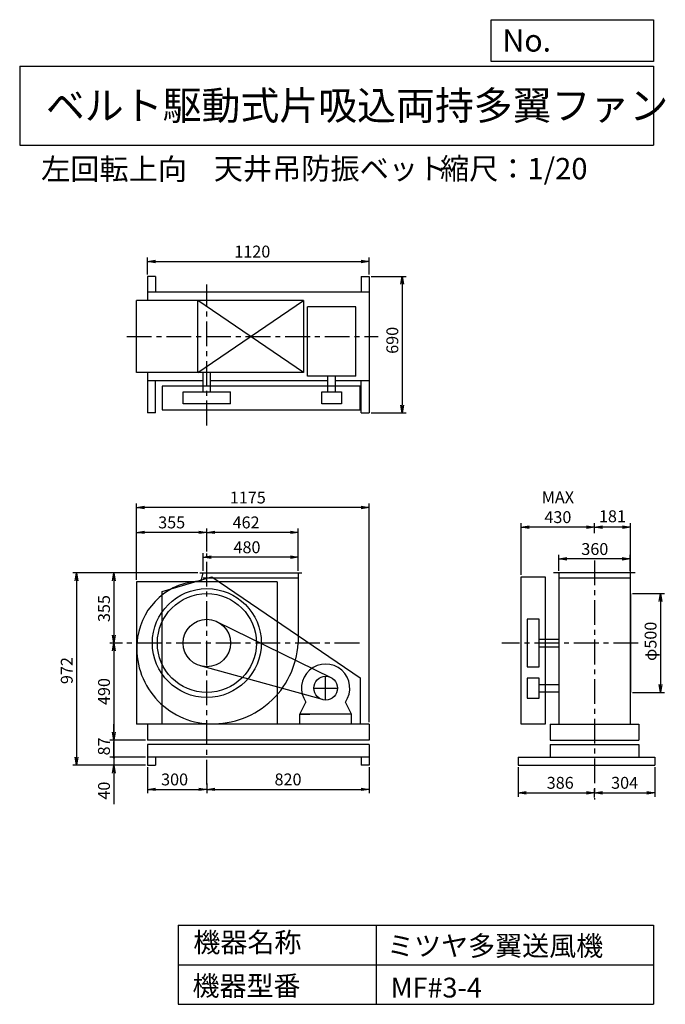
# Model space of a CAD drawing. Extents: x 500 to 3760, y 600 to 5573.
import ezdxf

# ---------------------------------------------------------------- set-up
doc = ezdxf.new("R2010")
doc.units = 0
doc.header["$LTSCALE"] = 100
doc.header["$MEASUREMENT"] = 0
doc.linetypes.add('CENTER', pattern=[2, 1.25, -0.25, 0.25, -0.25])
doc.layers.get('0').update_dxf_attribs({"linetype": 'CONTINUOUS'})
doc.layers.get('DEFPOINTS').update_dxf_attribs({"linetype": 'CONTINUOUS'})
for name, color, linetype in [('1', 4, 'CONTINUOUS'), ('2', 3, 'CENTER'), ('3', 2, 'CONTINUOUS'), ('4', 7, 'CONTINUOUS')]:
    doc.layers.add(name, color=color, linetype=linetype)
doc.styles.get("Standard").update_dxf_attribs({"font": 'simplex.shx', "bigfont": 'extfont.shx'})
doc.dimstyles.new('IGA', dxfattribs={"dimscale": 2, "dimtxt": 3, "dimasz": 2, "dimexe": 1, "dimexo": 0.5, "dimgap": 1, "dimtad": 1, "dimdec": 1, "dimdsep": 46, "dimtxsty": 'Standard', "dimblk1": 'OPEN', "dimblk2": 'OPEN', "dimsah": 1, "dimcen": 0, "dimadec": 0, "dimazin": 0, "dimtp": 1, "dimtm": 1, "dimtfac": 10, "dimtdec": 0, "dimtofl": 0, "dimtmove": 2, "dimatfit": 3, "dimldrblk": 'OPEN', "dimfxl": 0, "dimtolj": 1, "dimarcsym": 0})

# ---------------------------------------------------------------- blocks, each defined once
blk = doc.blocks.new('_OPEN')
at = {"color": 0, "linetype": 'ByBlock'}
for p, q in [((-1, 0.166667), (0, 0)), ((0, 0), (-1, -0.166667)), ((0, 0), (-1, 0))]:
    blk.add_line(p, q, dxfattribs=at)
blk = doc.blocks.new('*D1')
at = {"color": 0, "linetype": 'ByBlock'}
for p, q in [((1194.41394, 2789.749622), (1194.41394, 2878.600426)), ((1634.41394, 2858.600426), (1234.41394, 2858.600426)), ((1674.41394, 2789.749622), (1674.41394, 2878.600426))]:
    blk.add_line(p, q, dxfattribs=at)
at = {"layer": 'DEFPOINTS', "color": 0, "linetype": 'ByBlock'}
for p in [(1194.41394, 2858.600426), (1194.41394, 2779.749622), (1674.41394, 2779.749622)]:
    blk.add_point(p, dxfattribs=at)
at = {"color": 0, "linetype": 'ByBlock', "xscale": 40, "yscale": 40, "zscale": 40, "rotation": 180}
blk.add_blockref('_OPEN', (1194.41394, 2858.600426), dxfattribs=at)
at = {"color": 0, "linetype": 'ByBlock', "xscale": 40, "yscale": 40, "zscale": 40}
blk.add_blockref('_OPEN', (1674.41394, 2858.600426), dxfattribs=at)
at = {"color": 0, "linetype": 'ByBlock', "insert": (1415.154857, 2908.600426), "char_height": 60, "attachment_point": 5}
blk.add_mtext('\\A1;480', dxfattribs=at)
blk = doc.blocks.new('*D2')
at = {"color": 0, "linetype": 'ByBlock'}
for p, q in [((1212.41394, 2886.377824), (1212.41394, 3003.937972)), ((1674.41394, 2789.749622), (1674.41394, 3003.937972)), ((1634.41394, 2983.937972), (1252.41394, 2983.937972))]:
    blk.add_line(p, q, dxfattribs=at)
at = {"layer": 'DEFPOINTS', "color": 0, "linetype": 'ByBlock'}
for p in [(1212.41394, 2983.937972), (1212.41394, 2876.377824), (1674.41394, 2779.749622)]:
    blk.add_point(p, dxfattribs=at)
at = {"color": 0, "linetype": 'ByBlock', "xscale": 40, "yscale": 40, "zscale": 40, "rotation": 180}
blk.add_blockref('_OPEN', (1212.41394, 2983.937972), dxfattribs=at)
at = {"color": 0, "linetype": 'ByBlock', "xscale": 40, "yscale": 40, "zscale": 40}
blk.add_blockref('_OPEN', (1674.41394, 2983.937972), dxfattribs=at)
at = {"color": 0, "linetype": 'ByBlock', "insert": (1410.674341, 3033.937972), "char_height": 60, "attachment_point": 5}
blk.add_mtext('\\A1;462', dxfattribs=at)
blk = doc.blocks.new('*D3')
at = {"color": 0, "linetype": 'ByBlock'}
for p, q in [((857.41394, 2744.749622), (857.41394, 3003.937972)), ((1172.41394, 2983.937972), (897.41394, 2983.937972))]:
    blk.add_line(p, q, dxfattribs=at)
at = {"layer": 'DEFPOINTS', "color": 0, "linetype": 'ByBlock'}
for p in [(857.41394, 2983.937972), (1212.41394, 2876.377824), (857.41394, 2734.749622)]:
    blk.add_point(p, dxfattribs=at)
at = {"color": 0, "linetype": 'ByBlock', "xscale": 40, "yscale": 40, "zscale": 40, "rotation": 180}
blk.add_blockref('_OPEN', (857.41394, 2983.937972), dxfattribs=at)
at = {"color": 0, "linetype": 'ByBlock', "xscale": 40, "yscale": 40, "zscale": 40}
blk.add_blockref('_OPEN', (1212.41394, 2983.937972), dxfattribs=at)
at = {"color": 0, "linetype": 'ByBlock', "insert": (1034.91394, 3033.937972), "char_height": 60, "attachment_point": 5}
blk.add_mtext('\\A1;355', dxfattribs=at)
blk = doc.blocks.new('*D4')
at = {"color": 0, "linetype": 'ByBlock'}
for p, q in [((1400.1, 2779.7), (955.8, 2779.7)), ((975.8, 2739.7), (975.8, 2464.7)), ((1019.7, 2424.7), (955.8, 2424.7))]:
    blk.add_line(p, q, dxfattribs=at)
at = {"layer": 'DEFPOINTS', "color": 0, "linetype": 'ByBlock'}
for p in [(1410.1, 2779.7), (975.8, 2424.7), (1029.7, 2424.7)]:
    blk.add_point(p, dxfattribs=at)
at = {"color": 0, "linetype": 'ByBlock', "xscale": 40, "yscale": 40, "zscale": 40}
for p, rotation in [((975.8, 2779.7), 90), ((975.8, 2424.7), 270)]:
    blk.add_blockref('_OPEN', p, dxfattribs=dict(at, rotation=rotation))
at = {"color": 0, "linetype": 'ByBlock', "insert": (925.8, 2599), "char_height": 60, "attachment_point": 5, "rotation": 90}
blk.add_mtext('\\A1;355', dxfattribs=at)
blk = doc.blocks.new('*D5')
at = {"color": 0, "linetype": 'ByBlock'}
for p, q in [((975.8, 2384.7), (975.8, 1974.7)), ((1135.1, 1934.7), (955.8, 1934.7))]:
    blk.add_line(p, q, dxfattribs=at)
at = {"layer": 'DEFPOINTS', "color": 0, "linetype": 'ByBlock'}
for p in [(1029.7, 2424.7), (975.8, 1934.7), (1145.1, 1934.7)]:
    blk.add_point(p, dxfattribs=at)
at = {"color": 0, "linetype": 'ByBlock', "xscale": 40, "yscale": 40, "zscale": 40}
for p, rotation in [((975.8, 2424.7), 90), ((975.8, 1934.7), 270)]:
    blk.add_blockref('_OPEN', p, dxfattribs=dict(at, rotation=rotation))
at = {"color": 0, "linetype": 'ByBlock', "insert": (925.8, 2179.7), "char_height": 60, "attachment_point": 5, "rotation": 90}
blk.add_mtext('\\A1;490', dxfattribs=at)
blk = doc.blocks.new('*D6')
at = {"color": 0, "linetype": 'ByBlock'}
for p, q in [((1157.41394, 2779.749622), (534.897233, 2779.749622)), ((554.897233, 2739.749622), (554.897233, 1847.749622)), ((902.41394, 1807.749622), (534.897233, 1807.749622))]:
    blk.add_line(p, q, dxfattribs=at)
at = {"layer": 'DEFPOINTS', "color": 0, "linetype": 'ByBlock'}
for p in [(1167.41394, 2779.749622), (554.897233, 1807.749622), (912.41394, 1807.749622)]:
    blk.add_point(p, dxfattribs=at)
at = {"color": 0, "linetype": 'ByBlock', "xscale": 40, "yscale": 40, "zscale": 40}
for p, rotation in [((554.897233, 2779.749622), 90), ((554.897233, 1807.749622), 270)]:
    blk.add_blockref('_OPEN', p, dxfattribs=dict(at, rotation=rotation))
at = {"color": 0, "linetype": 'ByBlock', "insert": (504.897233, 2285.628792), "char_height": 60, "attachment_point": 5, "rotation": 90}
blk.add_mtext('\\A1;972', dxfattribs=at)
blk = doc.blocks.new('*D7')
at = {"color": 0, "linetype": 'ByBlock'}
for p, q in [((1145.1, 1797.7), (1145.1, 1665.8)), ((1445.1, 1715.4), (1445.1, 1665.8)), ((1185.1, 1685.8), (1405.1, 1685.8))]:
    blk.add_line(p, q, dxfattribs=at)
at = {"layer": 'DEFPOINTS', "color": 0, "linetype": 'ByBlock'}
for p in [(1145.1, 1807.7), (1445.1, 1725.4), (1445.1, 1685.8)]:
    blk.add_point(p, dxfattribs=at)
at = {"color": 0, "linetype": 'ByBlock', "xscale": 40, "yscale": 40, "zscale": 40, "rotation": 180}
blk.add_blockref('_OPEN', (1145.1, 1685.8), dxfattribs=at)
at = {"color": 0, "linetype": 'ByBlock', "xscale": 40, "yscale": 40, "zscale": 40}
blk.add_blockref('_OPEN', (1445.1, 1685.8), dxfattribs=at)
at = {"color": 0, "linetype": 'ByBlock', "insert": (1282.3, 1735.8), "char_height": 60, "attachment_point": 5}
blk.add_mtext('\\A1;300', dxfattribs=at)
blk = doc.blocks.new('*D8')
at = {"color": 0, "linetype": 'ByBlock'}
for p, q in [((2265.1, 1797.7), (2265.1, 1665.8)), ((1485.1, 1685.8), (2225.1, 1685.8))]:
    blk.add_line(p, q, dxfattribs=at)
at = {"layer": 'DEFPOINTS', "color": 0, "linetype": 'ByBlock'}
for p in [(2265.1, 1807.7), (1445.1, 1722), (2265.1, 1685.8)]:
    blk.add_point(p, dxfattribs=at)
at = {"color": 0, "linetype": 'ByBlock', "xscale": 40, "yscale": 40, "zscale": 40, "rotation": 180}
blk.add_blockref('_OPEN', (1445.1, 1685.8), dxfattribs=at)
at = {"color": 0, "linetype": 'ByBlock', "xscale": 40, "yscale": 40, "zscale": 40}
blk.add_blockref('_OPEN', (2265.1, 1685.8), dxfattribs=at)
at = {"color": 0, "linetype": 'ByBlock', "insert": (1855.1, 1735.8), "char_height": 60, "attachment_point": 5}
blk.add_mtext('\\A1;820', dxfattribs=at)
blk = doc.blocks.new('*D9')
at = {"color": 0, "linetype": 'ByBlock'}
for p, q in [((3222.985731, 2789.749622), (3222.985731, 2869.647743)), ((3542.985731, 2849.647743), (3262.985731, 2849.647743)), ((3582.985731, 2789.749622), (3582.985731, 2869.647743))]:
    blk.add_line(p, q, dxfattribs=at)
at = {"layer": 'DEFPOINTS', "color": 0, "linetype": 'ByBlock'}
for p in [(3222.985731, 2849.647743), (3222.985731, 2779.749622), (3582.985731, 2779.749622)]:
    blk.add_point(p, dxfattribs=at)
at = {"color": 0, "linetype": 'ByBlock', "xscale": 40, "yscale": 40, "zscale": 40, "rotation": 180}
blk.add_blockref('_OPEN', (3222.985731, 2849.647743), dxfattribs=at)
at = {"color": 0, "linetype": 'ByBlock', "xscale": 40, "yscale": 40, "zscale": 40}
blk.add_blockref('_OPEN', (3582.985731, 2849.647743), dxfattribs=at)
at = {"color": 0, "linetype": 'ByBlock', "insert": (3404.500608, 2899.647743), "char_height": 60, "attachment_point": 5}
blk.add_mtext('\\A1;360', dxfattribs=at)
blk = doc.blocks.new('*D10')
at = {"color": 0, "linetype": 'ByBlock'}
for p, q in [((3593.985731, 2674.749622), (3756.058229, 2674.749622)), ((3736.058229, 2634.749622), (3736.058229, 2214.749622)), ((3593.985731, 2174.749622), (3756.058229, 2174.749622))]:
    blk.add_line(p, q, dxfattribs=at)
at = {"layer": 'DEFPOINTS', "color": 0, "linetype": 'ByBlock'}
for p in [(3583.985731, 2674.749622), (3583.985731, 2174.749622), (3736.058229, 2174.749622)]:
    blk.add_point(p, dxfattribs=at)
at = {"color": 0, "linetype": 'ByBlock', "xscale": 40, "yscale": 40, "zscale": 40}
for p, rotation in [((3736.058229, 2674.749622), 90), ((3736.058229, 2174.749622), 270)]:
    blk.add_blockref('_OPEN', p, dxfattribs=dict(at, rotation=rotation))
at = {"color": 0, "linetype": 'ByBlock', "insert": (3686.058229, 2433.348046), "char_height": 60, "attachment_point": 5, "rotation": 90}
blk.add_mtext('\\A1;φ500', dxfattribs=at)
blk = doc.blocks.new('*D11')
at = {"color": 0, "linetype": 'ByBlock'}
for p, q in [((3403, 2979.9), (3403, 3030.8)), ((3544, 3010.8), (3443, 3010.8)), ((3584, 2684.7), (3584, 3030.8))]:
    blk.add_line(p, q, dxfattribs=at)
at = {"layer": 'DEFPOINTS', "color": 0, "linetype": 'ByBlock'}
for p in [(3403, 3010.8), (3403, 2969.9), (3584, 2674.7)]:
    blk.add_point(p, dxfattribs=at)
at = {"color": 0, "linetype": 'ByBlock', "xscale": 40, "yscale": 40, "zscale": 40, "rotation": 180}
blk.add_blockref('_OPEN', (3403, 3010.8), dxfattribs=at)
at = {"color": 0, "linetype": 'ByBlock', "xscale": 40, "yscale": 40, "zscale": 40}
blk.add_blockref('_OPEN', (3584, 3010.8), dxfattribs=at)
at = {"color": 0, "linetype": 'ByBlock', "insert": (3493.5, 3065.2), "char_height": 60, "attachment_point": 5}
blk.add_mtext('\\A1;181', dxfattribs=at)
blk = doc.blocks.new('*D12')
at = {"color": 0, "linetype": 'ByBlock'}
for p, q in [((3032.985731, 2769.749622), (3032.985731, 3030.79602)), ((3362.985731, 3010.79602), (3072.985731, 3010.79602))]:
    blk.add_line(p, q, dxfattribs=at)
at = {"layer": 'DEFPOINTS', "color": 0, "linetype": 'ByBlock'}
for p in [(3032.985731, 3010.79602), (3402.985731, 2969.862991), (3032.985731, 2759.749622)]:
    blk.add_point(p, dxfattribs=at)
at = {"color": 0, "linetype": 'ByBlock', "xscale": 40, "yscale": 40, "zscale": 40, "rotation": 180}
blk.add_blockref('_OPEN', (3032.985731, 3010.79602), dxfattribs=at)
at = {"color": 0, "linetype": 'ByBlock', "xscale": 40, "yscale": 40, "zscale": 40}
blk.add_blockref('_OPEN', (3402.985731, 3010.79602), dxfattribs=at)
at = {"color": 0, "linetype": 'ByBlock', "insert": (3217.985731, 3110.79602), "char_height": 60, "attachment_point": 5}
blk.add_mtext('\\A1;MAX\\P430', dxfattribs=at)
blk = doc.blocks.new('*D13')
at = {"color": 0, "linetype": 'ByBlock'}
for p, q in [((3016.985731, 1797.749622), (3016.985731, 1648.759781)), ((3056.985731, 1668.759781), (3362.985731, 1668.759781)), ((3402.985731, 1644.30383), (3402.985731, 1688.759781))]:
    blk.add_line(p, q, dxfattribs=at)
at = {"layer": 'DEFPOINTS', "color": 0, "linetype": 'ByBlock'}
for p in [(3016.985731, 1807.749622), (3402.985731, 1668.759781), (3402.985731, 1634.30383)]:
    blk.add_point(p, dxfattribs=at)
at = {"color": 0, "linetype": 'ByBlock', "xscale": 40, "yscale": 40, "zscale": 40, "rotation": 180}
blk.add_blockref('_OPEN', (3016.985731, 1668.759781), dxfattribs=at)
at = {"color": 0, "linetype": 'ByBlock', "xscale": 40, "yscale": 40, "zscale": 40}
blk.add_blockref('_OPEN', (3402.985731, 1668.759781), dxfattribs=at)
at = {"color": 0, "linetype": 'ByBlock', "insert": (3229.760779, 1718.759781), "char_height": 60, "attachment_point": 5}
blk.add_mtext('\\A1;386', dxfattribs=at)
blk = doc.blocks.new('*D14')
at = {"color": 0, "linetype": 'ByBlock'}
for p, q in [((3706.985731, 1797.749622), (3706.985731, 1648.759781)), ((3442.985731, 1668.759781), (3666.985731, 1668.759781))]:
    blk.add_line(p, q, dxfattribs=at)
at = {"layer": 'DEFPOINTS', "color": 0, "linetype": 'ByBlock'}
for p in [(3706.985731, 1807.749622), (3706.985731, 1668.759781), (3402.985731, 1634.30383)]:
    blk.add_point(p, dxfattribs=at)
at = {"color": 0, "linetype": 'ByBlock', "xscale": 40, "yscale": 40, "zscale": 40, "rotation": 180}
blk.add_blockref('_OPEN', (3402.985731, 1668.759781), dxfattribs=at)
at = {"color": 0, "linetype": 'ByBlock', "xscale": 40, "yscale": 40, "zscale": 40}
blk.add_blockref('_OPEN', (3706.985731, 1668.759781), dxfattribs=at)
at = {"color": 0, "linetype": 'ByBlock', "insert": (3554.985731, 1718.759781), "char_height": 60, "attachment_point": 5}
blk.add_mtext('\\A1;304', dxfattribs=at)
blk = doc.blocks.new('*D15')
at = {"color": 0, "linetype": 'ByBlock'}
for p, q in [((912.41394, 4286.879622), (912.41394, 4372.101479)), ((952.41394, 4352.101479), (1992.41394, 4352.101479)), ((2032.41394, 4286.879622), (2032.41394, 4372.101479))]:
    blk.add_line(p, q, dxfattribs=at)
at = {"layer": 'DEFPOINTS', "color": 0, "linetype": 'ByBlock'}
for p in [(2032.41394, 4352.101479), (912.41394, 4276.879622), (2032.41394, 4276.879622)]:
    blk.add_point(p, dxfattribs=at)
at = {"color": 0, "linetype": 'ByBlock', "xscale": 40, "yscale": 40, "zscale": 40, "rotation": 180}
blk.add_blockref('_OPEN', (912.41394, 4352.101479), dxfattribs=at)
at = {"color": 0, "linetype": 'ByBlock', "xscale": 40, "yscale": 40, "zscale": 40}
blk.add_blockref('_OPEN', (2032.41394, 4352.101479), dxfattribs=at)
at = {"color": 0, "linetype": 'ByBlock', "insert": (1442.0379, 4402.101479), "char_height": 60, "attachment_point": 5}
blk.add_mtext('\\A1;1120', dxfattribs=at)
blk = doc.blocks.new('*D16')
at = {"color": 0, "linetype": 'ByBlock'}
for p, q in [((2042.41394, 4276.879622), (2219.243842, 4276.879622)), ((2199.243842, 4236.879622), (2199.243842, 3626.879622)), ((2042.41394, 3586.879622), (2219.243842, 3586.879622))]:
    blk.add_line(p, q, dxfattribs=at)
at = {"layer": 'DEFPOINTS', "color": 0, "linetype": 'ByBlock'}
for p in [(2032.41394, 4276.879622), (2032.41394, 3586.879622), (2199.243842, 3586.879622)]:
    blk.add_point(p, dxfattribs=at)
at = {"color": 0, "linetype": 'ByBlock', "xscale": 40, "yscale": 40, "zscale": 40}
for p, rotation in [((2199.243842, 4276.879622), 90), ((2199.243842, 3586.879622), 270)]:
    blk.add_blockref('_OPEN', p, dxfattribs=dict(at, rotation=rotation))
at = {"color": 0, "linetype": 'ByBlock', "insert": (2149.243842, 3953.707134), "char_height": 60, "attachment_point": 5, "rotation": 90}
blk.add_mtext('\\A1;690', dxfattribs=at)
blk = doc.blocks.new('_DOT')
at = {"color": 0, "linetype": 'ByBlock'}
blk.add_line((0, 0), (-1, 0), dxfattribs=at)
at = {"color": 0, "linetype": 'ByBlock', "const_width": 0.167}
blk.add_lwpolyline([(-0.08, 0, 1), (0.08, 0, 1)], format="xyb", close=True, dxfattribs=at)
blk = doc.blocks.new('*D17')
at = {"color": 0, "linetype": 'ByBlock'}
for p, q in [((975.775501, 1974.749622), (975.775501, 2014.749622)), ((975.775501, 1934.749622), (975.775501, 1847.749622)), ((1135.110857, 1847.749622), (955.775501, 1847.749622)), ((975.775501, 1807.749622), (975.775501, 1767.749622))]:
    blk.add_line(p, q, dxfattribs=at)
at = {"layer": 'DEFPOINTS', "color": 0, "linetype": 'ByBlock'}
for p in [(1145.110857, 1934.749622), (975.775501, 1847.749622), (1145.110857, 1847.749622)]:
    blk.add_point(p, dxfattribs=at)
at = {"color": 0, "linetype": 'ByBlock', "xscale": 40, "yscale": 40, "zscale": 40}
for name, p, rotation in [('_OPEN', (975.775501, 1934.749622), 270), ('_DOT', (975.775501, 1847.749622), 90)]:
    blk.add_blockref(name, p, dxfattribs=dict(at, rotation=rotation))
at = {"color": 0, "linetype": 'ByBlock', "insert": (925.364465, 1902.692977), "char_height": 60, "attachment_point": 5, "rotation": 90}
blk.add_mtext('\\A1;87', dxfattribs=at)
blk = doc.blocks.new('*D18')
at = {"color": 0, "linetype": 'ByBlock'}
for p, q in [((975.8, 1887.7), (975.8, 1927.7)), ((1135.1, 1847.7), (955.8, 1847.7)), ((975.8, 1847.7), (975.8, 1807.7)), ((1135.1, 1807.7), (955.8, 1807.7)), ((975.8, 1767.7), (975.8, 1610.6))]:
    blk.add_line(p, q, dxfattribs=at)
at = {"layer": 'DEFPOINTS', "color": 0, "linetype": 'ByBlock'}
for p in [(1145.1, 1847.7), (975.8, 1807.7), (1145.1, 1807.7)]:
    blk.add_point(p, dxfattribs=at)
at = {"color": 0, "linetype": 'ByBlock', "xscale": 40, "yscale": 40, "zscale": 40}
for name, p, rotation in [('_DOT', (975.8, 1847.7), 270), ('_OPEN', (975.8, 1807.7), 90)]:
    blk.add_blockref(name, p, dxfattribs=dict(at, rotation=rotation))
at = {"color": 0, "linetype": 'ByBlock', "insert": (925.8, 1679.2), "char_height": 60, "attachment_point": 5, "rotation": 90}
blk.add_mtext('\\A1;40', dxfattribs=at)
blk = doc.blocks.new('*D20')
at = {"color": 0, "linetype": 'ByBlock'}
for p, q in [((1090.1, 2744.7), (1090.1, 3129.6)), ((2225.1, 3109.6), (1130.1, 3109.6)), ((2265.1, 2024.7), (2265.1, 3129.6))]:
    blk.add_line(p, q, dxfattribs=at)
at = {"layer": 'DEFPOINTS', "color": 0, "linetype": 'ByBlock'}
for p in [(1090.1, 3109.6), (1090.1, 2734.7), (2265.1, 2014.7)]:
    blk.add_point(p, dxfattribs=at)
at = {"color": 0, "linetype": 'ByBlock', "xscale": 40, "yscale": 40, "zscale": 40, "rotation": 180}
blk.add_blockref('_OPEN', (1090.1, 3109.6), dxfattribs=at)
at = {"color": 0, "linetype": 'ByBlock', "xscale": 40, "yscale": 40, "zscale": 40}
blk.add_blockref('_OPEN', (2265.1, 3109.6), dxfattribs=at)
at = {"color": 0, "linetype": 'ByBlock', "insert": (1651.9, 3159.6), "char_height": 60, "attachment_point": 5}
blk.add_mtext('\\A1;1175', dxfattribs=at)

msp = doc.modelspace()

# ---------------------------------------------------------------- linework, layer by layer
at = {"layer": '1', "linetype": 'Continuous'}
for p, q in [((1145.110857, 4276.879622), (1145.110857, 4154.879622)), ((1185.110857, 4276.879622), (1145.110857, 4276.879622)), ((1185.110857, 4276.879622), (1185.110857, 4196.879622)), ((2225.110857, 4276.879622), (2225.110857, 4196.879622)), ((2225.110857, 4276.879622), (2265.110857, 4276.879622)), ((2265.110857, 4276.879622), (2265.110857, 3586.879622)), ((2265.110857, 4196.879622), (1145.110857, 4196.879622)), ((1934.110857, 4154.879622), (1090.110857, 4154.879622)), ((1090.110857, 3790.879622), (1090.110857, 4154.879622)), ((1934.110857, 3790.879622), (1400.110857, 4154.879622)), ((1400.110857, 3790.879622), (1934.110857, 4154.879622)), ((1400.110857, 3790.879622), (1400.110857, 4154.879622)), ((1934.110857, 4154.879622), (1934.110857, 3790.879622)), ((2197.110857, 4123.119622), (1953.110857, 4123.119622)), ((1953.110857, 3773.119622), (1953.110857, 4123.119622)), ((2197.110857, 3773.119622), (2197.110857, 4123.119622)), ((1934.110857, 3790.879622), (1090.110857, 3790.879622)), ((1145.110857, 3790.879622), (1145.110857, 3586.879622)), ((1426.110857, 3692.879622), (1426.110857, 3790.879622)), ((1464.110857, 3692.879622), (1464.110857, 3790.879622)), ((1426.110857, 3748.879622), (1145.110857, 3748.879622)), ((1185.110857, 3586.879622), (1185.110857, 3748.879622)), ((2056.110857, 3748.879622), (1464.110857, 3748.879622)), ((2197.110857, 3773.119622), (1953.110857, 3773.119622)), ((2056.110857, 3692.879622), (2056.110857, 3773.119622)), ((2094.110857, 3692.879622), (2094.110857, 3773.119622)), ((2265.110857, 3748.879622), (2094.110857, 3748.879622)), ((2225.110857, 3586.879622), (2225.110857, 3748.879622)), ((2219.610857, 3722.879622), (1219.610857, 3722.879622)), ((1219.610857, 3722.879622), (1219.610857, 3602.879622)), ((1325.110857, 3692.879622), (1565.110857, 3692.879622)), ((1325.110857, 3632.879622), (1325.110857, 3692.879622)), ((1565.110857, 3632.879622), (1565.110857, 3692.879622)), ((2025.110857, 3692.879622), (2125.110857, 3692.879622)), ((2025.110857, 3632.879622), (2025.110857, 3692.879622)), ((2125.110857, 3692.879622), (2125.110857, 3632.879622)), ((2219.610857, 3602.879622), (2219.610857, 3722.879622)), ((1565.110857, 3632.879622), (1325.110857, 3632.879622)), ((2125.110857, 3632.879622), (2025.110857, 3632.879622)), ((1185.110857, 3586.879622), (1145.110857, 3586.879622)), ((1219.610857, 3602.879622), (2219.610857, 3602.879622)), ((2225.110857, 3586.879622), (2265.110857, 3586.879622)), ((1219.610857, 2684.749622), (1469.610857, 2759.749622)), ((1410.110857, 2779.749622), (1924.110857, 2779.749622)), ((1417.110857, 2738.119622), (1427.110857, 2779.749622)), ((1427.110857, 2754.749622), (1907.040857, 2754.749622)), ((1469.610857, 2759.749622), (2219.610857, 2249.749622)), ((1907.110857, 2779.749622), (1906.110857, 2424.359622)), ((3032.985731, 2759.749622), (3152.985731, 2759.749622)), ((3032.985731, 2014.749622), (3032.985731, 2759.749622)), ((3152.985731, 2759.749622), (3152.985731, 2014.749622)), ((3607.985731, 2779.749622), (3195.985731, 2779.749622)), ((3222.985731, 2779.749622), (3222.985731, 2014.749622)), ((3222.985731, 2754.749622), (3582.985731, 2754.749622)), ((3582.985731, 2779.749622), (3582.985731, 2014.749622)), ((1800.110857, 2734.749622), (1090.110857, 2734.749622)), ((1090.110857, 2734.749622), (1090.110857, 2014.749622)), ((1800.110857, 2734.749622), (1800.110857, 2014.749622)), ((1219.610857, 2014.749622), (1219.610857, 2684.749622)), ((3583.985731, 2674.749622), (3583.985731, 2174.749622)), ((3122.985731, 2544.749622), (3062.985731, 2544.749622)), ((3062.985731, 2544.749622), (3062.985731, 2304.749622)), ((3122.985731, 2304.749622), (3122.985731, 2544.749622)), ((1498.040857, 2532.449622), (2071.570857, 2250.599622)), ((3122.985731, 2443.749622), (3222.985731, 2443.749622)), ((3122.985731, 2405.749622), (3222.985731, 2405.749622)), ((2029.130857, 2138.919622), (1413.160857, 2309.079622)), ((3062.985731, 2304.749622), (3122.985731, 2304.749622)), ((2219.610857, 2249.749622), (2219.610857, 2014.749622)), ((3122.985731, 2246.749622), (3062.985731, 2246.749622)), ((3062.985731, 2246.749622), (3062.985731, 2146.749622)), ((3122.985731, 2146.749622), (3122.985731, 2246.749622)), ((3122.985731, 2215.749622), (3222.985731, 2215.749622)), ((3062.985731, 2146.749622), (3122.985731, 2146.749622)), ((3122.985731, 2177.749622), (3222.985731, 2177.749622)), ((1915.110857, 2064.749622), (1945.670857, 2126.069622)), ((2175.110857, 2064.749622), (2144.550857, 2126.069622)), ((2175.110857, 2064.749622), (1915.110857, 2064.749622)), ((1915.110857, 2064.749622), (1965.110857, 2064.749622)), ((1915.110857, 2014.749622), (1915.110857, 2064.749622)), ((2175.110857, 2064.749622), (2125.110857, 2064.749622)), ((2175.110857, 2014.749622), (2175.110857, 2064.749622)), ((2265.110857, 2014.749622), (1090.110857, 2014.749622)), ((1145.110857, 2014.749622), (1145.110857, 1934.749622)), ((2265.110857, 2014.749622), (2265.110857, 1934.749622)), ((3152.985731, 2014.749622), (3032.985731, 2014.749622)), ((3178.985731, 2014.749622), (3626.985731, 2014.749622)), ((3178.985731, 2014.749622), (3178.985731, 1934.749622)), ((3626.985731, 2014.749622), (3626.985731, 1934.749622)), ((2265.110857, 1934.749622), (1145.110857, 1934.749622)), ((2265.110857, 1912.749622), (1145.110857, 1912.749622)), ((1145.110857, 1912.749622), (1145.110857, 1807.749622)), ((2265.110857, 1912.749622), (2265.110857, 1807.749622)), ((3178.985731, 1934.749622), (3626.985731, 1934.749622)), ((3178.985731, 1912.749622), (3626.985731, 1912.749622)), ((3178.985731, 1912.749622), (3178.985731, 1847.749622)), ((3626.985731, 1912.749622), (3626.985731, 1847.749622)), ((2265.110857, 1847.749622), (1145.110857, 1847.749622)), ((1185.110857, 1847.749622), (1185.110857, 1807.749622)), ((2225.110857, 1847.749622), (2225.110857, 1807.749622)), ((3016.985731, 1847.749622), (3706.985731, 1847.749622)), ((3016.985731, 1847.749622), (3016.985731, 1807.749622)), ((3706.985731, 1847.749622), (3706.985731, 1807.749622)), ((1145.110857, 1807.749622), (1185.110857, 1807.749622)), ((2265.110857, 1807.749622), (2225.110857, 1807.749622)), ((3016.985731, 1807.749622), (3706.985731, 1807.749622))]:
    msp.add_line(p, q, dxfattribs=at)
for centre, radius in [((1445.110857, 2424.749622), 275), ((1445.110857, 2424.749622), 250), ((1445.110857, 2424.749622), 120), ((2045.110857, 2196.749622), 60)]:
    msp.add_circle(centre, radius, dxfattribs=at)
for centre, radius, start, end in [((1425.110857, 2404.749622), 333.46, 91.37, 171.53), ((1472.110857, 2397.749622), 380.98, 171.53, 265.16), ((1475.574275, 2447.829251), 431.172493, 265.263445, 356.879466), ((2045.110857, 2196.749622), 122, 324.6, 215.4)]:
    msp.add_arc(centre, radius, start, end, dxfattribs=at)
at = {"layer": '2', "linetype": 'CENTER'}
for p, q in [((1445.110857, 3524.050104), (1445.110857, 4235.696715)), ((1041.114789, 3972.879622), (2310.96704, 3972.879622)), ((1445.110857, 1710.58762), (1445.110857, 2876.377824)), ((3402.985731, 2841.926075), (3402.985731, 1634.30383)), ((2215.496638, 2424.749622), (1029.673951, 2424.749622)), ((3624.045517, 2424.749622), (2934.251534, 2424.749622)), ((2045.110857, 2136.749622), (2045.110857, 2256.749622)), ((1985.110857, 2196.749622), (2105.110857, 2196.749622))]:
    msp.add_line(p, q, dxfattribs=at)
at = {"layer": '4', "linetype": 'Continuous'}
for p, q in [((2881.234845, 5362.527166), (2881.234845, 5573.304523)), ((2881.234845, 5573.304523), (3700, 5573.304523)), ((3700, 5573.304523), (3700, 5362.527166)), ((500, 5338.817509), (3700, 5338.817509)), ((500, 5338.817509), (500, 4938.817509)), ((3700, 5362.527166), (2881.234845, 5362.527166)), ((3700, 5338.817509), (3700, 4938.817509)), ((500, 4938.817509), (3700, 4938.817509)), ((1300, 1000), (1300, 600)), ((1300, 1000), (3700, 1000)), ((2300, 1000), (2300, 600)), ((3700, 1000), (3700, 600)), ((1300, 800), (3700, 800)), ((1300, 600), (3700, 600))]:
    msp.add_line(p, q, dxfattribs=at)

# ---------------------------------------------------------------- texts
for s, height, p in [('No.', 112, (2937.939118, 5412.122163)), ('ベルト駆動式片吸込両持多翼ファン', 144, (632.335187, 5067.761952)), ('左回転上向', 108, (608.48768, 4764.638955)), ('天井吊防振ベット', 108, (1480.205344, 4766.857683)), ('縮尺：1/20', 108, (2622.592125, 4766.857683)), ('機器名称', 100, (1377.004162, 863.086052)), ('ミツヤ多翼送風機', 100, (2355.357491, 845.143538)), ('機器型番', 100, (1372.516212, 643.290313)), ('MF#3-4', 100, (2373.308991, 634.319169))]:
    msp.add_text(s, height=height, dxfattribs=at).set_placement(p)

# ---------------------------------------------------------------- dimensions: what is measured, and where the dimension line sits
at = {"layer": '3', "linetype": 'Continuous'}
for base, p1, p2, picture, middle in [((2265.110857, 4352.101479), (1145.110857, 4276.879622), (2265.110857, 4276.879622), '*D15', (1674.734817, 4352.101479)), ((1445.110857, 2983.937972), (1907.110857, 2779.749622), (1445.110857, 2876.377824), '*D2', (1643.371258, 2983.937972)), ((1427.110857, 2858.600426), (1907.110857, 2779.749622), (1427.110857, 2779.749622), '*D1', (1647.851774, 2858.600426))]:
    dim = msp.add_linear_dim(base=base, p1=p1, p2=p2, dimstyle='IGA', override={"dimscale": 20, "dimdec": 0, "dimtofl": 1, "dimtmove": 0}, dxfattribs=at)
    dim.commit()
    dim.dimension.update_dxf_attribs({"geometry": picture, "text_midpoint": middle, "dimtype": 160, "insert": (232.696917, 0)})
for base, p1, p2, picture, middle in [((2431.940759, 3586.879622), (2265.110857, 4276.879622), (2265.110857, 3586.879622), '*D16', (2431.940759, 3953.707134)), ((787.59415, 1807.749622), (1400.110857, 2779.749622), (1145.110857, 1807.749622), '*D6', (787.59415, 2285.628792))]:
    dim = msp.add_linear_dim(base=base, p1=p1, p2=p2, angle=90, dimstyle='IGA', override={"dimscale": 20, "dimdec": 0, "dimtofl": 1, "dimtmove": 0}, dxfattribs=at)
    dim.commit()
    dim.dimension.update_dxf_attribs({"geometry": picture, "text_midpoint": middle, "dimtype": 160, "insert": (232.696917, 0)})
at = {"layer": '3'}
dim = msp.add_linear_dim(base=(1090.110857, 3109.620617), p1=(2265.110857, 2014.749622), p2=(1090.110857, 2734.749622), dimstyle='IGA', override={"dimscale": 20, "dimdec": 0, "dimtofl": 1, "dimtmove": 0}, dxfattribs=at)
dim.commit()
dim.dimension.update_dxf_attribs({"geometry": '*D20', "text_midpoint": (1651.912197, 3109.620617), "dimtype": 160})
at = {"layer": '3', "linetype": 'Continuous'}
dim = msp.add_linear_dim(base=(3032.985731, 3010.79602), p1=(3402.985731, 2969.862991), p2=(3032.985731, 2759.749622), text='MAX\\P430', dimstyle='IGA', override={"dimscale": 20, "dimdec": 0, "dimse1": 1, "dimtofl": 1, "dimtmove": 1}, dxfattribs=at)
dim.commit()
dim.dimension.update_dxf_attribs({"geometry": '*D12', "text_midpoint": (3217.985731, 3110.79602)})
for base, p1, p2, override, picture, middle in [((3402.985731, 3010.79602), (3583.985731, 2674.749622), (3402.985731, 2969.862991), {"dimscale": 20, "dimdec": 0, "dimtofl": 1}, '*D11', (3493.485731, 3065.182954)), ((3222.985731, 2849.647743), (3582.985731, 2779.749622), (3222.985731, 2779.749622), {"dimscale": 20, "dimdec": 0, "dimtofl": 1, "dimtmove": 0}, '*D9', (3404.500608, 2849.647743)), ((1445.110857, 1685.79911), (1145.110857, 1807.749622), (1445.110857, 1725.405883), {"dimscale": 20, "dimdec": 0, "dimtofl": 1, "dimtmove": 0}, '*D7', (1282.253714, 1685.79911)), ((3402.985731, 1668.759781), (3016.985731, 1807.749622), (3402.985731, 1634.30383), {"dimscale": 20, "dimdec": 0, "dimtofl": 1, "dimtmove": 0}, '*D13', (3229.760779, 1668.759781))]:
    dim = msp.add_linear_dim(base=base, p1=p1, p2=p2, dimstyle='IGA', override=override, dxfattribs=at)
    dim.commit()
    dim.dimension.update_dxf_attribs({"geometry": picture, "text_midpoint": middle, "dimtype": 160})
dim = msp.add_linear_dim(base=(1090.110857, 2983.937972), p1=(1445.110857, 2876.377824), p2=(1090.110857, 2734.749622), dimstyle='IGA', override={"dimscale": 20, "dimdec": 0, "dimse1": 1, "dimtofl": 1, "dimtmove": 1}, dxfattribs=at)
dim.commit()
dim.dimension.update_dxf_attribs({"geometry": '*D3', "text_midpoint": (1267.610857, 3033.937972), "insert": (232.696917, 0)})
for base, p1, p2, override, picture, middle in [((975.775501, 2424.749622), (1410.110857, 2779.749622), (1029.673951, 2424.749622), {"dimscale": 20, "dimdec": 0, "dimtofl": 1, "dimtmove": 0}, '*D4', (975.775501, 2598.972651)), ((3736.058229, 2174.749622), (3583.985731, 2674.749622), (3583.985731, 2174.749622), {"dimscale": 20, "dimdec": 0, "dimpost": 'φ<>', "dimtofl": 1, "dimtmove": 0}, '*D10', (3736.058229, 2433.348046)), ((975.775501, 1847.749622), (1145.110857, 1934.749622), (1145.110857, 1847.749622), {"dimscale": 20, "dimdec": 0, "dimblk2": 'DOT', "dimse1": 1, "dimtofl": 1, "dimtmove": 1}, '*D17', (975.364465, 1902.692977)), ((975.775501, 1807.749622), (1145.110857, 1847.749622), (1145.110857, 1807.749622), {"dimscale": 20, "dimdec": 0, "dimblk1": 'DOT', "dimtofl": 1, "dimtmove": 0}, '*D18', (975.775501, 1679.178193))]:
    dim = msp.add_linear_dim(base=base, p1=p1, p2=p2, angle=90, dimstyle='IGA', override=override, dxfattribs=at)
    dim.commit()
    dim.dimension.update_dxf_attribs({"geometry": picture, "text_midpoint": middle, "dimtype": 160})
dim = msp.add_linear_dim(base=(975.775501, 1934.749622), p1=(1029.673951, 2424.749622), p2=(1145.110857, 1934.749622), angle=90, dimstyle='IGA', override={"dimscale": 20, "dimdec": 0, "dimse1": 1, "dimtofl": 1, "dimtmove": 1}, dxfattribs=at)
dim.commit()
dim.dimension.update_dxf_attribs({"geometry": '*D5', "text_midpoint": (925.775501, 2179.749622)})
for base, p1, p2, picture, middle in [((2265.110857, 1685.79911), (1445.110857, 1722.038103), (2265.110857, 1807.749622), '*D8', (1855.110857, 1735.79911)), ((3706.985731, 1668.759781), (3402.985731, 1634.30383), (3706.985731, 1807.749622), '*D14', (3554.985731, 1718.759781))]:
    dim = msp.add_linear_dim(base=base, p1=p1, p2=p2, dimstyle='IGA', override={"dimscale": 20, "dimdec": 0, "dimse1": 1, "dimtofl": 1, "dimtmove": 1}, dxfattribs=at)
    dim.commit()
    dim.dimension.update_dxf_attribs({"geometry": picture, "text_midpoint": middle})

doc.saveas('drawing.dxf')
